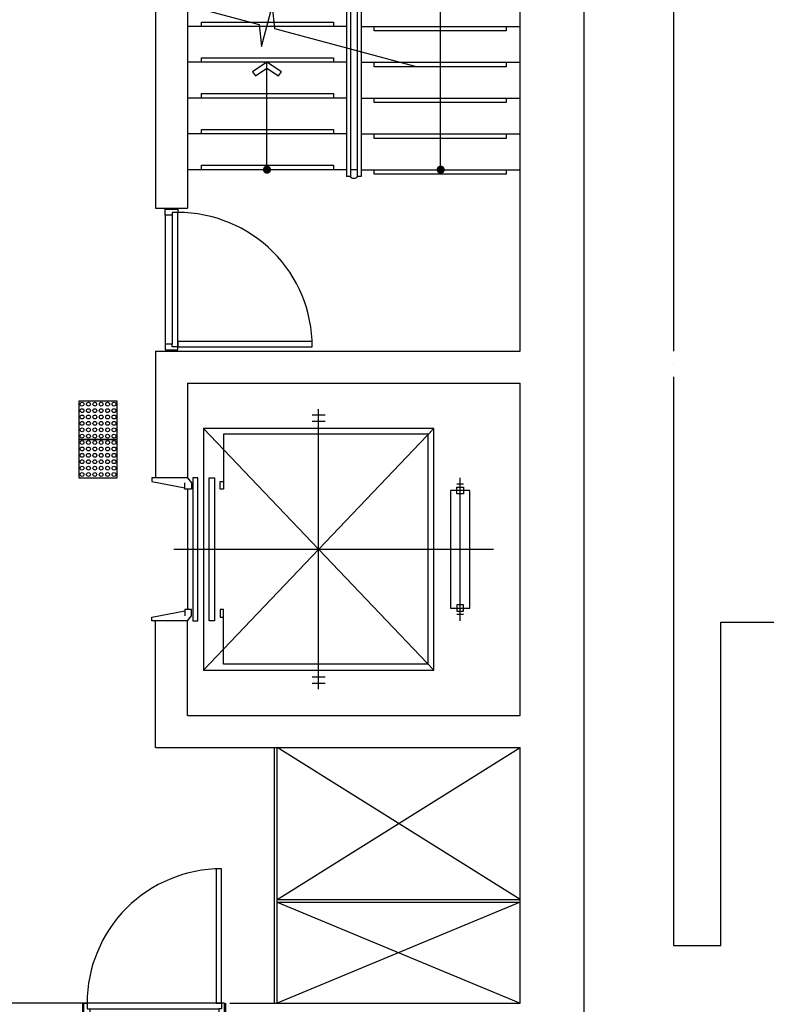
# Model space of a CAD drawing. Units: millimetres. Extents: x 2370970 to 2926022, y -455143 to 106025.
# Drawn here: x 2788126 to 2793963, y -429865 to -422162 of the extents above; entities that cross this region are included whole.
import ezdxf

# ---------------------------------------------------------------- set-up
doc = ezdxf.new("R2010")
doc.units = ezdxf.units.MM
doc.header["$LTSCALE"] = 100
doc.linetypes.add('CEN', pattern=[62, 60, -1, 0, -1])
for name, color, linetype in [('. 낙하물방지망', 4, 'CEN'), ('AETC', 7, 'Continuous'), ('COL', 2, 'Continuous'), ('COR', 3, 'Continuous'), ('elev.', 4, 'Continuous'), ('HAT', 8, 'Continuous'), ('pipe', 5, 'Continuous'), ('STAIR', 7, 'Continuous'), ('TILE', 8, 'Continuous'), ('WID', 4, 'Continuous')]:
    doc.layers.add(name, color=color, linetype=linetype)
doc.layers.get('0').off()

# ---------------------------------------------------------------- blocks, each defined once
blk = doc.blocks.new('A$C1EDF437F')
at = {"layer": 'WID', "color": 251}
for p, q in [((1050, 25), (1050, 1075)), ((1095, 1055), (1095, 45)), ((1150, 1055), (1150, 45))]:
    blk.add_line(p, q, dxfattribs=at)
for points in [[(1095, 1055), (1150, 1055), (1150, 1100), (1050, 1100), (1050, 1075), (1095, 1075)], [(1095, 45), (1150, 45), (1150, 0), (1050, 0), (1050, 25), (1095, 25)]]:
    blk.add_lwpolyline(points, close=True, dxfattribs=at)
blk.add_lwpolyline([(0.8, 65), (1050, 65), (1050, 25), (0, 25, -0.414214), (1050, 1075)], format="xyb", dxfattribs=at)
blk = doc.blocks.new('A$C5C924347')
at = {"layer": 'COL', "color": 251}
for p, q in [((7898.1, 2190), (7998.1, 2190)), ((7898.1, 1070), (7998.1, 1070))]:
    blk.add_line(p, q, dxfattribs=at)
at = {"layer": 'WID', "color": 251, "rotation": 180}
blk.add_blockref('A$C1EDF437F', (9048.1, 2180), dxfattribs=at)
blk = doc.blocks.new('A$C2CB71202')
at = {"layer": 'elev.', "color": 251}
for p, q in [((1095, 172), (1095, 2673.3)), ((635, 2336.4), (635, 2486.4)), ((635, 2486.4), (1555, 2486.4)), ((1555, 2486.4), (1555, 2336.4)), ((535, 2411.4), (1655, 2411.4)), ((585, 2436.4), (585, 2386.4)), ((610, 2436.4), (660, 2436.4)), ((610, 2386.4), (610, 2436.4)), ((660, 2436.4), (660, 2386.4)), ((1580, 2436.4), (1530, 2436.4)), ((1530, 2436.4), (1530, 2386.4)), ((1580, 2386.4), (1580, 2436.4)), ((1605, 2436.4), (1605, 2386.4)), ((660, 2386.4), (610, 2386.4)), ((1555, 2336.4), (635, 2336.4)), ((1530, 2386.4), (1580, 2386.4)), ((150, 405), (150, 2205)), ((150, 2205), (2040, 2205)), ((2040, 405), (150, 2205)), ((150, 405), (2040, 2205)), ((195, 2160), (1995, 2160)), ((195, 2160), (195, 560)), ((1995, 2160), (1995, 560)), ((2040, 2205), (2040, 405)), ((46, 1355), (46, 1255)), ((95.3, 1355), (95.3, 1255)), ((2094.7, 1355), (2094.7, 1255)), ((2143.9, 1355), (2143.9, 1255)), ((0, 1305), (2190, 1305)), ((195, 560), (625, 560)), ((565, 535), (565, 560)), ((625, 560), (625, 535)), ((1995, 560), (1565, 560)), ((1565, 560), (1565, 535)), ((1625, 535), (1625, 560)), ((535, 490), (535, 450)), ((1655, 490), (535, 490)), ((625, 535), (565, 535)), ((1565, 535), (1625, 535)), ((1655, 450), (1655, 490)), ((2040, 405), (150, 405)), ((535, 450), (1655, 450)), ((535, 320), (535, 360)), ((535, 360), (1655, 360)), ((1655, 320), (535, 320)), ((535, 280), (575, 310)), ((575, 310), (625, 310)), ((625, 310), (625, 260)), ((1615, 310), (1565, 310)), ((1565, 310), (1565, 260)), ((1655, 280), (1615, 310)), ((1655, 360), (1655, 320)), ((565, 0), (613.5, 260)), ((625, 260), (575, 260)), ((1565, 280), (625, 280)), ((1565, 260), (1615, 260)), ((1625, 0), (1576.5, 260)), ((535, 30), (535, 0)), ((535, 0), (565, 0)), ((1655, 0), (1625, 0)), ((1655, 30), (1655, 0))]:
    blk.add_line(p, q, dxfattribs=at)
blk = doc.blocks.new('A$C755B30E6')
at = {"layer": 'TILE'}
blk.add_lwpolyline([(0, 300), (0, 0), (300, 0), (300, 300)], close=True, dxfattribs=at)
for centre in [(25, 275), (25, 225), (75, 275), (75, 225), (125, 275), (125, 225), (175, 275), (175, 225), (225, 275), (225, 225), (275, 275), (275, 225), (25, 175), (75, 175), (125, 175), (175, 175), (225, 175), (275, 175), (25, 125), (25, 75), (75, 125), (75, 75), (125, 125), (125, 75), (175, 125), (175, 75), (225, 125), (225, 75), (275, 125), (275, 75), (25, 25), (75, 25), (125, 25), (175, 25), (225, 25), (275, 25)]:
    blk.add_circle(centre, 15, dxfattribs=at)
blk = doc.blocks.new('A$Cb1c9d579')
at = {"layer": 'AETC', "color": 251}
blk.add_lwpolyline([(-7655.2, -1177.6), (-8761, -1473.9), (-8779.2, -1646), (-8862.8, -1334), (-8881, -1506.1), (-9986.8, -1802.4)], dxfattribs=at)
at = {"layer": 'COL', "color": 251}
for p, q in [((-11300, -9380), (-11300, 1270)), ((-10800, -4030), (-10800, 1270)), ((-8200, 770), (-8200, -2910)), ((-7950, 770), (-7950, -2910)), ((-7950, -2910), (-8200, -2910)), ((-7950, -4030), (-10800, -4030)), ((-7950, -4030), (-7950, -5020)), ((-10800, -6880), (-10800, -4280)), ((-8200, -4280), (-10800, -4280)), ((-8200, -4280), (-8200, -5020)), ((-8200, -5020), (-7950, -5020)), ((-8200, -6880), (-8200, -6140)), ((-8200, -6140), (-7950, -6140)), ((-7950, -7130), (-7950, -6140)), ((-8200, -6880), (-10800, -6880)), ((-7950, -7130), (-10800, -7130)), ((-10800, -9130), (-10800, -7130)), ((-8530, -9130), (-10800, -9130)), ((-7410, -9130), (-6770, -9130))]:
    blk.add_line(p, q, dxfattribs=at)
at = {"layer": 'COR', "color": 251}
for p, q in [((-10179, -2610), (-10179, 0)), ((-8821, -2610), (-8821, -1770))]:
    blk.add_line(p, q, dxfattribs=at)
blk.add_lwpolyline([(-8730.1, -1876.8), (-8821, -1817.1), (-8911.9, -1876.8), (-8933.5, -1843.9), (-8821, -1770), (-8708.5, -1843.9)], close=True, dxfattribs=at)
at = {"layer": 'COR', "color": 251, "const_width": 32}
for points in [[(-10163, -2610, 1), (-10195, -2610, 1)], [(-8805, -2610, 1), (-8837, -2610, 1)]]:
    blk.add_lwpolyline(points, format="xyb", close=True, dxfattribs=at)
at = {"layer": 'HAT', "color": 251}
for p, q in [((-8900, -8320), (-10800, -7130)), ((-10800, -8320), (-8900, -7130)), ((-8900, -8340), (-10800, -9130)), ((-10800, -8340), (-8900, -9130))]:
    blk.add_line(p, q, dxfattribs=at)
at = {"layer": 'pipe', "color": 251}
for p, q in [((-8900, -9130), (-8900, -7130)), ((-8880, -9130), (-8880, -7130)), ((-8900, -8320), (-10800, -8320)), ((-8900, -8340), (-10800, -8340))]:
    blk.add_line(p, q, dxfattribs=at)
at = {"layer": 'STAIR', "color": 251}
for p, q in [((-9558, -596.5), (-9558, -2663.5)), ((-9525, -596.5), (-9525, -2663.5)), ((-9475, -596.5), (-9475, -2663.5)), ((-9442, -596.5), (-9442, -2663.5)), ((-9558, -1490), (-10800, -1490)), ((-9442, -1490), (-8200, -1490)), ((-9558, -1770), (-10800, -1770)), ((-9442, -1770), (-8200, -1770)), ((-9558, -2050), (-10800, -2050)), ((-9442, -2050), (-8200, -2050)), ((-9558, -2330), (-10800, -2330)), ((-9442, -2330), (-8200, -2330)), ((-9558, -2610), (-10800, -2610)), ((-9525, -2610), (-9475, -2610)), ((-9442, -2610), (-8200, -2610)), ((-9558, -2663.5), (-9525, -2663.5)), ((-9475, -2663.5), (-9442, -2663.5))]:
    blk.add_line(p, q, dxfattribs=at)
for points in [[(-8310, -1490), (-8310, -1455), (-9342, -1455), (-9342, -1490)], [(-10690, -1490), (-10690, -1525), (-9658, -1525), (-9658, -1490)], [(-10690, -1770), (-10690, -1805), (-9658, -1805), (-9658, -1770)], [(-8310, -1770), (-8310, -1735), (-9342, -1735), (-9342, -1770)], [(-10690, -2050), (-10690, -2085), (-9658, -2085), (-9658, -2050)], [(-8310, -2050), (-8310, -2015), (-9342, -2015), (-9342, -2050)], [(-8310, -2330), (-8310, -2295), (-9342, -2295), (-9342, -2330)], [(-10690, -2330), (-10690, -2365), (-9658, -2365), (-9658, -2330)], [(-10690, -2610), (-10690, -2645), (-9658, -2645), (-9658, -2610)], [(-8310, -2610), (-8310, -2575), (-9342, -2575), (-9342, -2610)]]:
    blk.add_lwpolyline(points, dxfattribs=at)
blk.add_arc((-9500, -2652.8), 27.2, 203.15038, 336.84962, dxfattribs=at)
at = {"layer": 'elev.', "color": 251, "rotation": 90}
blk.add_blockref('A$C2CB71202', (-7920, -6675), dxfattribs=at)
at = {"layer": 'TILE', "color": 251, "xscale": -1, "rotation": 180}
for p in [(-7650, -4420), (-7650, -4720)]:
    blk.add_blockref('A$C755B30E6', p, dxfattribs=at)
at = {"layer": 'WID', "color": 251}
blk.add_blockref('A$C1EDF437F', (-9175, -4020), dxfattribs=at)

msp = doc.modelspace()

# ---------------------------------------------------------------- linework, layer by layer
at = {"layer": '. 낙하물방지망', "elevation": 0}
msp.add_lwpolyline([(2799928.1, -438400), (2788358.1, -438400), (2788358.1, -438550), (2784708.1, -438550), (2784708.1, -438396.9), (2777728.1, -438400.4), (2777728.1, -437025), (2775668.1, -437025), (2775668.1, -429115), (2777283.1, -429115), (2777283.1, -422825), (2780538.1, -422825), (2780538.1, -419525), (2786168.1, -419525), (2786168.1, -418755), (2793238.1, -418755), (2793238.1, -429405), (2793608.1, -429405), (2793608.1, -426875), (2798748.1, -426875)], dxfattribs=at)

# ---------------------------------------------------------------- block references
at = {"color": 251, "xscale": -1}
msp.add_blockref('A$Cb1c9d579', (2781238.1, -420725, 0), dxfattribs=at)
at = {"layer": 'COL', "color": 251, "xscale": -1, "rotation": 270}
msp.add_blockref('A$C5C924347', (2787548.1, -437853.1, 0), dxfattribs=at)

doc.saveas('drawing.dxf')
